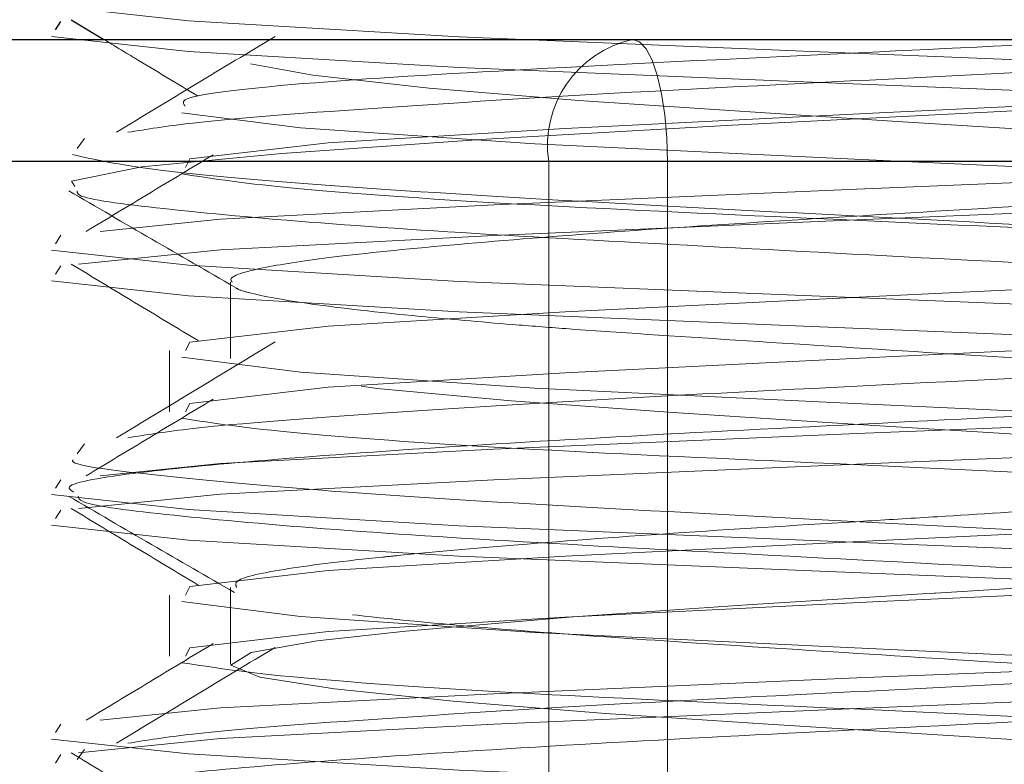
# Paper-space layout 'Sheet2' of a CAD drawing. Units: millimetres. Extents: x 5 to 292, y 5 to 205.
# Drawn here: x 26 to 26, y 131 to 131 of the extents above; entities that cross this region are included whole.
import ezdxf

# ---------------------------------------------------------------- set-up
doc = ezdxf.new("R2010")
doc.units = ezdxf.units.MM
doc.linetypes.add('HIDDEN', pattern=[1.905, 1.27, -0.635])

psp = doc.layouts.new('Sheet2')

# ---------------------------------------------------------------- linework, layer by layer
at = {"color": 7, "linetype": 'Continuous', "lineweight": 25}
for p, q in [((25.52227825297186, 131.0226288762991), (25.52368353041949, 131.0249069321544)), ((25.52652182803104, 131.025394196045), (25.53545803401378, 131.02)), ((25.45162670674233, 131.02), (25.89433817860232, 131.02)), ((25.88483492093255, 130.9866666666666), (25.44212344907263, 130.9866666666666))]:
    psp.add_line(p, q, dxfattribs=at)
at = {"color": 7, "linetype": 'HIDDEN', "lineweight": 18}
for p, q in [((25.52815683584889, 130.9902637351967), (25.5301719359701, 130.9929921998719)), ((25.32139222469334, 130.9866666666667), (25.65678705266054, 130.9866666666667)), ((25.65678705266054, 130.9866666666667), (25.68920814848669, 130.9866666666667)), ((25.65678705266054, 130.9866666666667), (25.65678705266054, 130.6333333333333)), ((25.68920814848669, 130.9866666666667), (26.13191962034673, 130.9866666666666)), ((25.68920814848669, 130.6333333333333), (25.68920814848669, 130.9866666666667)), ((25.52227043257228, 130.9642828655354), (25.52368353041949, 130.9665735988211)), ((25.52227825297186, 130.9559622096324), (25.52368353041949, 130.9582402654877)), ((25.56999999999993, 130.9538042785706), (25.56999999999993, 130.9329734748966)), ((25.5533333333333, 130.9351169130567), (25.5533333333333, 130.918450246208)), ((25.52815683584889, 130.9069304018633), (25.5301719359701, 130.9096588665386)), ((25.52227043257228, 130.8976161988687), (25.52368353041949, 130.8999069321544)), ((25.52227825297186, 130.8892955429658), (25.52368353041949, 130.8915735988211)), ((25.56999999999993, 130.8704772450882), (25.56999999999993, 130.8496347092837)), ((25.5533333333333, 130.8684502463901), (25.5533333333333, 130.8517835795413)), ((25.52227043257228, 130.8309495322021), (25.52368353041949, 130.8332402654878)), ((25.52227825297186, 130.8226288762991), (25.52368353041949, 130.8249069321544)), ((25.52815683584889, 130.82359706853), (25.5301719359701, 130.8263255332052))]:
    psp.add_line(p, q, dxfattribs=at)
at = {"color": 7, "linetype": 'HIDDEN', "lineweight": 18, "flags": 128}
for points in [[(25.53442970578723, 130.9676603707818), (25.5672574252658, 130.9709802724065), (25.64185421830624, 130.9748742008612), (25.74086532474753, 130.9791666665756), (25.84698809565948, 130.9834591322899), (25.94100810107668, 130.9873530607447), (26.01483843264561, 130.9917597343301), (26.05216270735759, 130.9958333332422), (26.04914602743105, 130.9999999999999), (26.00607590806747, 131.0043136057398), (25.931479115027, 131.0082075341946), (25.83246800858575, 131.0124999999089), (25.72634523767379, 131.0167924656233), (25.6323252322566, 131.020686394078), (25.55849490068767, 131.0250930676634), (25.52117062597569, 131.0291666665756), (25.52117062597569, 131.0291666665756)], [(25.52851184803201, 130.9587285583007), (25.5672574252658, 130.9626469390732), (25.64185421830624, 130.9665408675279), (25.74086532474753, 130.9708333332422), (25.84698809565948, 130.9751257989566), (25.94100810107668, 130.9790197274113), (26.01483843264561, 130.9834264009967), (26.05216270735759, 130.9874999999089), (26.04964980291379, 130.9915735988211), (26.00607590806747, 130.9959802724065), (25.92868666023314, 130.9999999999999), (25.83246800858575, 131.0041666665756), (25.72634523767379, 131.0084591322899), (25.6323252322566, 131.0123530607447), (25.55849490068767, 131.0167597343301), (25.52117062597569, 131.0208333332423), (25.52117062597569, 131.0208333332423)], [(25.52748074966783, 130.9798816415218), (25.52659162514066, 130.9813907359728), (25.54577241852189, 130.9852525597846), (25.58397580942093, 130.9889120393215), (25.63972963528697, 130.9928334059269), (25.70684245828486, 130.9966128003941), (25.78007056305281, 131.0003353222421), (25.85514375611807, 131.0042661545816), (25.92315526949364, 131.0079548747273), (25.98081855487627, 131.0117733897102), (26.02283950036113, 131.0156805415259), (26.04496486590784, 131.0193299058145), (26.04678735533694, 131.02), (26.04678735533694, 131.02)], [(25.55768265369364, 130.9851169128746), (25.55890610714519, 130.9874069320634), (25.59664394392192, 130.9918136056488), (25.66124963523679, 130.9957075341035), (25.74699971535108, 130.9999999998179), (25.74699971911906, 130.9999999999999), (25.83890896282902, 131.0042924656129), (25.92033642192251, 131.008186393987), (25.98427830758012, 131.0125930675723), (26.01660356544055, 131.0166666664845), (26.01565067963966, 131.018450246208)], [(25.679704890817, 131.02), (25.681558884416, 131.0193595093467), (25.68334163008072, 131.0174626510837), (25.68498461789505, 131.01438232041), (25.68642470875866, 131.0102368927062), (25.6876065607873, 131.005185674434), (25.68848475607029, 130.9994227810788), (25.68902554605539, 130.9931696774005), (25.68920814848669, 130.9866666666667)], [(26.00092387537977, 130.8095631671547), (26.00089866737405, 130.8100071326338), (25.98655521763835, 130.8132947839058), (25.96016909743998, 130.8164668431382), (25.95634173167376, 130.8168458065225), (25.92278603098435, 130.8198258867216), (25.87700184119821, 130.8231817901542), (25.82675330658389, 130.8263368101814), (25.78178222595438, 130.8291081621341), (25.71661999091576, 130.8332511402456), (25.67228706574198, 130.8361780103904), (25.63069086622895, 130.8394648277876), (25.59831882011209, 130.8428576726542), (25.57795727948849, 130.8460510253006), (25.5700709131917, 130.8492884594579), (25.57563080489668, 130.8527400974137), (25.59360823931647, 130.8559325024389), (25.61771746048568, 130.8586125475677), (25.66350713728755, 130.8625081586141), (25.71097336535957, 130.8658031839248), (25.74878333920874, 130.8681397868863), (25.75868382165257, 130.8687366078326), (25.76127166449941, 130.8688921481722), (25.76197050830483, 130.8689342008085), (25.76217090996753, 130.8689462977434), (25.76227191664111, 130.868952441756), (25.81623191186317, 130.8723280122042), (25.8681514602416, 130.8756620385849), (25.91418032641638, 130.8787959994372), (25.91954732360141, 130.8792005455673), (25.95342883655497, 130.8821465547297), (25.98522711302115, 130.8859161498365), (25.99904636347038, 130.8886492885343), (26.00307343600276, 130.8919655174668), (25.99853180644666, 130.8941631037069), (25.99372576080751, 130.8953497957816), (25.97213137299974, 130.8985137172552), (25.93909066783982, 130.9017866276432), (25.88417877202091, 130.9060047528978), (25.8474923416296, 130.9083905952615), (25.81034940585089, 130.9106875452144), (25.74117891999969, 130.9150076984329), (25.69078555579143, 130.9182701526489), (25.64658356583104, 130.9214420798665), (25.64161394779291, 130.9218522634866), (25.61004414139725, 130.9248294945722), (25.5846409956273, 130.928137152233), (25.57171338318842, 130.9312797092261), (25.57103063408001, 130.9316526974491), (25.57165577523288, 130.9346487738766), (25.58486978070015, 130.9379927218376), (25.60986025438386, 130.9411260307999), (25.62105812817545, 130.9422418530817), (25.64615284465496, 130.9444672605256), (25.69124626212797, 130.9478382492976), (25.74105104899736, 130.9509825156761), (25.76057786851263, 130.9521769335774), (25.79442614383863, 130.9542866863342), (25.85368427539547, 130.9580318754583), (25.89630339182589, 130.9608505435413), (25.93863548138241, 130.9641087740722), (25.97214407434305, 130.9675051697731), (25.99382039532375, 130.9707286105621), (26.0021404316771, 130.9732400682649), (25.99910159260987, 130.9773239202411), (25.98234364067486, 130.9805869598729), (25.95764142696244, 130.9833830311022), (25.91093028393459, 130.987422459496), (25.87377406348881, 130.9900554090855), (25.81850777808425, 130.9934942313483), (25.75046687786691, 130.997733375213), (25.70067300729836, 131.0009486154017), (25.66497687272911, 131.0033889638837), (25.62421015142649, 131.0067341327282), (25.59244541038279, 131.0102958868316), (25.57545343949617, 131.0133297014697), (25.57545343949617, 131.0133297014697)], [(25.55768265369364, 130.9351169130567), (25.55890610714519, 130.9374069322455), (25.59664394392192, 130.9418136058309), (25.66124963523679, 130.9457075342856), (25.74699971535108, 130.95), (25.83890896103807, 130.9542924657143), (25.92033642192251, 130.958186394169), (25.98427830758012, 130.9625930677544), (26.01660356544055, 130.9666666666666), (26.01442722618811, 130.9707402655788), (25.97668938941137, 130.9751469391642), (25.91208369809649, 130.9790408676189), (25.82633361798222, 130.9833333333333), (25.73442437229524, 130.9876257990476), (25.6529969114108, 130.9915197275024), (25.58905502575318, 130.9959264010878), (25.55672976789274, 130.9999999999999), (25.55672976789274, 130.9999999999999)], [(25.53442970578723, 130.9009937041151), (25.5672574252658, 130.9043136057398), (25.64185421830624, 130.9082075341946), (25.74086532474753, 130.9124999999089), (25.84698809565948, 130.9167924656233), (25.94100810107668, 130.920686394078), (26.01483843264561, 130.9250930676634), (26.05216270735759, 130.9291666665756), (26.04914602743105, 130.9333333333333), (26.00607590806747, 130.9376469390732), (25.931479115027, 130.9415408675279), (25.83246800858575, 130.9458333332423), (25.72634523767379, 130.9501257989566), (25.6323252322566, 130.9540197274113), (25.55849490068767, 130.9584264009967), (25.52117062597569, 130.9624999999089), (25.52117062597569, 130.9624999999089)], [(25.52851184803201, 130.892061891634), (25.5672574252658, 130.8959802724065), (25.64185421830624, 130.8998742008612), (25.74086532474753, 130.9041666665756), (25.84698809565948, 130.9084591322899), (25.94100810107668, 130.9123530607447), (26.01483843264561, 130.9167597343301), (26.05216270735759, 130.9208333332423), (26.04964980291379, 130.9249069321544), (26.00607590806747, 130.9293136057398), (25.92868666023314, 130.9333333333333), (25.83246800858575, 130.9374999999089), (25.72634523767379, 130.9417924656233), (25.6323252322566, 130.945686394078), (25.55849490068767, 130.9500930676634), (25.52117062597569, 130.9541666665756), (25.52117062597569, 130.9541666665756)], [(25.55768265369364, 130.918450246208), (25.55890610714519, 130.9207402653967), (25.59664394392192, 130.9251469389821), (25.66124963523679, 130.9290408674369), (25.74699971535108, 130.9333333331512), (25.74699971911906, 130.9333333333333), (25.83890896282902, 130.9376257989463), (25.92033642192251, 130.9415197273203), (25.98427830758012, 130.9459264009057), (26.01660356544055, 130.9499999998179), (26.01565067963966, 130.9517835795413)], [(25.55768265369364, 130.8684502463901), (25.55890610714519, 130.8707402655788), (25.59664394392192, 130.8751469391642), (25.66124963523679, 130.8790408676189), (25.74699971535108, 130.8833333333333), (25.83890896103807, 130.8876257990476), (25.92033642192251, 130.8915197275024), (25.98427830758012, 130.8959264010878), (26.01660356544055, 130.8999999999999), (26.01442722618811, 130.9040735989121), (25.97668938941137, 130.9084802724975), (25.91208369809649, 130.9123742009523), (25.82633361798222, 130.9166666666666), (25.73442437229524, 130.920959132381), (25.6529969114108, 130.9248530608357), (25.58905502575318, 130.9292597344211), (25.55672976789274, 130.9333333333333), (25.55672976789274, 130.9333333333333)], [(25.53442970578723, 130.8343270374485), (25.5672574252658, 130.8376469390732), (25.64185421830624, 130.8415408675279), (25.74086532474753, 130.8458333332422), (25.84698809565948, 130.8501257989566), (25.94100810107668, 130.8540197274113), (26.01483843264561, 130.8584264009967), (26.05216270735759, 130.8624999999089), (26.04914602743105, 130.8666666666666), (26.00607590806747, 130.8709802724065), (25.931479115027, 130.8748742008612), (25.83246800858575, 130.8791666665756), (25.72634523767379, 130.8834591322899), (25.6323252322566, 130.8873530607447), (25.55849490068767, 130.8917597343301), (25.52117062597569, 130.8958333332423), (25.52117062597569, 130.8958333332423)], [(25.52851184803201, 130.8253952249674), (25.5672574252658, 130.8293136057399), (25.64185421830624, 130.8332075341945), (25.74086532474753, 130.8374999999089), (25.84698809565948, 130.8417924656233), (25.94100810107668, 130.845686394078), (26.01483843264561, 130.8500930676634), (26.05216270735759, 130.8541666665756), (26.04964980291379, 130.8582402654878), (26.00607590806747, 130.8626469390732), (25.92868666023314, 130.8666666666666), (25.83246800858575, 130.8708333332422), (25.72634523767379, 130.8751257989566), (25.6323252322566, 130.8790197274113), (25.55849490068767, 130.8834264009967), (25.52117062597569, 130.8874999999089), (25.52117062597569, 130.8874999999089)], [(25.55768265369364, 130.8517835795413), (25.55890610714519, 130.8540735987301), (25.59664394392192, 130.8584802723155), (25.66124963523679, 130.8623742007702), (25.74699971535108, 130.8666666664845), (25.74699971911906, 130.8666666666666), (25.83890896282902, 130.8709591322796), (25.92033642192251, 130.8748530606536), (25.98427830758012, 130.879259734239), (26.01660356544055, 130.8833333331512), (26.01565067963966, 130.8851169128747)], [(25.55768265369364, 130.8017835797234), (25.55890610714519, 130.8040735989121), (25.59664394392192, 130.8084802724975), (25.66124963523679, 130.8123742009523), (25.74699971535108, 130.8166666666666), (25.83890896103807, 130.820959132381), (25.92033642192251, 130.8248530608357), (25.98427830758012, 130.8292597344211), (26.01660356544055, 130.8333333333333), (26.01442722618811, 130.8374069322455), (25.97668938941137, 130.8418136058309), (25.91208369809649, 130.8457075342856), (25.82633361798222, 130.85), (25.73442437229524, 130.8542924657143), (25.6529969114108, 130.858186394169), (25.58905502575318, 130.8625930677544), (25.55672976789274, 130.8666666666666), (25.55672976789274, 130.8666666666666)], [(25.53442970578723, 130.7676603707818), (25.5672574252658, 130.7709802724065), (25.64185421830624, 130.7748742008612), (25.74086532474753, 130.7791666665756), (25.84698809565948, 130.7834591322899), (25.94100810107668, 130.7873530607447), (26.01483843264561, 130.7917597343301), (26.05216270735759, 130.7958333332422), (26.04914602743105, 130.8), (26.00607590806747, 130.8043136057398), (25.931479115027, 130.8082075341946), (25.83246800858575, 130.8124999999089), (25.72634523767379, 130.8167924656233), (25.6323252322566, 130.820686394078), (25.55849490068767, 130.8250930676634), (25.52117062597569, 130.8291666665756), (25.52117062597569, 130.8291666665756)]]:
    psp.add_lwpolyline(points, dxfattribs=at)
at = {"color": 7, "linetype": 'Continuous', "lineweight": 18}
psp.add_circle((25.78666666666665, 132.4131606217616), 5.351389005685071, dxfattribs=at)
at = {"color": 7, "linetype": 'HIDDEN', "lineweight": 18}
psp.add_arc((25.68609602380008, 130.9910607952066), 0.02963653412403629, 102.4536926683552, 188.526526692867, dxfattribs=at)
for points, knots in [([(25.58212887472975, 131.0208454615561), (25.57493544920586, 131.0164880208029), (25.56054773531501, 131.0077726166265), (25.5461090668479, 130.9990587117058), (25.53888929966493, 130.9947014979554)], [0, 0, 0, 0, 0.499970014587464, 0.9999999999999999, 0.9999999999999999, 0.9999999999999999, 0.9999999999999999]), ([(25.53545803401378, 131.02), (25.53824302284496, 131.0183185802646), (25.54679093875388, 131.0131578290457), (25.55535371181158, 131.0079967666708), (25.56112665544378, 131.0045172254086)], [0, 0, 0, 0, 0.325809104913833, 1, 1, 1, 1]), ([(25.54198502615088, 130.9946727322098), (25.54712137320035, 130.9955138222634), (25.56086065794749, 130.9977636655145), (25.61058785689874, 131.001455370063), (25.68189450669696, 131.0058886548446), (25.76533467205661, 131.0099312046906), (25.83720011602143, 131.0137347773465), (25.90009720099483, 131.0170543273524), (25.93117727026617, 131.0188948082088), (25.94984056540769, 131.02)], [0, 0, 0, 0, 0.1005316358938825, 0.2689134434133914, 0.4385009457052743, 0.6049633700047938, 0.7751165821763243, 0.8649595802816221, 1, 1, 1, 1]), ([(25.55768265369364, 131.0017835797234), (25.55707294893489, 131.002534788561), (25.55535022936949, 131.0046573276155), (25.59205132499925, 131.0085678477156), (25.65847427448804, 131.0123065912034), (25.73969598596505, 131.0163680934706), (25.79444205056933, 131.0188953181075), (25.81837224868666, 131.02)], [0, 0, 0, 0, 0.1283059724116224, 0.3625282661176383, 0.5874962242095463, 0.8196893758452569, 1, 1, 1, 1]), ([(25.57046766414633, 130.9538042785706), (25.5703312454556, 130.9539649892237), (25.56913507099726, 130.9553741654692), (25.57757319955342, 130.9577884430199), (25.59911786548957, 130.9609738409699), (25.63084288570694, 130.9640951309163), (25.67324542822332, 130.9675207280658), (25.72253144891971, 130.9707331690215), (25.77567504507731, 130.9739175504059), (25.82960063940939, 130.9773402613349), (25.88175976489546, 130.9806769628041), (25.92707720224884, 130.9838128032546), (25.9647347775146, 130.9872893347341), (25.98962447567691, 130.9905581351594), (26.0025833079324, 130.9931832928138), (26.0019231415429, 130.9948491776851), (26.00167319561618, 130.9954798991889)], [0, 0, 0, 0, 0.01141047341941754, 0.100051662930187, 0.1688728155132972, 0.2474296116083153, 0.3270819194087102, 0.4053779775065475, 0.4835020950012627, 0.5631396724463605, 0.641845797193606, 0.7239835857073811, 0.7991660869650014, 0.8832404723838418, 0.9557936168855579, 1, 1, 1, 1]), ([(26.04645529153165, 130.9499543534075), (26.04653220879667, 130.9500296621869), (26.04808471674586, 130.9515497042578), (26.02581902215234, 130.9545265669332), (25.97986182635164, 130.9586218345642), (25.91119335417881, 130.9631339261437), (25.83017314147377, 130.9671639151288), (25.74474616587869, 130.9716092234782), (25.66340808254292, 130.9758566327556), (25.59522564084173, 130.980043285146), (25.545088990411, 130.9844961716564), (25.53293308893151, 130.9872347443262), (25.5269202345216, 130.9885893652716)], [0, 0, 0, 0, 0.00578021032917655, 0.1166685071421566, 0.2263144350447533, 0.3380223749858507, 0.4472885850086036, 0.5587093058876111, 0.6691471167819035, 0.7792059939418581, 0.8907853757086446, 1, 1, 1, 1]), ([(25.56523321943658, 130.9885331509419), (25.55947104773282, 130.985052917725), (25.54794642630119, 130.9780922833704), (25.53639942066265, 130.9711321553987), (25.53062577856132, 130.9676520074586)], [0, 0, 0, 0, 0.4999879378202298, 1, 1, 1, 1]), ([(25.94890227891294, 130.9601550631588), (25.93724186215547, 130.9608859670428), (25.90446374878187, 130.9629405806019), (25.8266954276163, 130.966662257411), (25.73408068334628, 130.9710177930433), (25.64889907326326, 130.9747746129956), (25.5826519145853, 130.9793128518353), (25.56529560630143, 130.9820047860333), (25.55672976789273, 130.9833333331512)], [0, 0, 0, 0, 0.1001611897853912, 0.2815589616311849, 0.4629567334770081, 0.638709920197191, 0.821692931950924, 1, 1, 1, 1]), ([(25.52584778658409, 130.9786935445923), (25.53340555232786, 130.9743122416012), (25.54851575938044, 130.9655527222405), (25.56362266716489, 130.956784290897), (25.57117345942092, 130.9524016201062)], [0, 0, 0, 0, 0.5001761866977777, 0.9999999999999999, 0.9999999999999999, 0.9999999999999999, 0.9999999999999999]), ([(26.04707413535647, 130.939563790564), (26.04241134921712, 130.9408722377399), (26.03317362077327, 130.9434644818044), (25.99347032559073, 130.9470542061654), (25.93850940656238, 130.9510252556252), (25.8706107131108, 130.9548127368003), (25.79599131909045, 130.9584779249088), (25.72071306718178, 130.9624757861239), (25.65078159445225, 130.9661285441067), (25.59149607602928, 130.9699287522182), (25.5498308002076, 130.9739040281378), (25.5281935340661, 130.9766269151525), (25.528178698495, 130.978303164601), (25.52817515948001, 130.9787030327191)], [0, 0, 0, 0, 0.09765276085570525, 0.1934658076986659, 0.2914953524569073, 0.388493177086611, 0.4847679208433481, 0.5829195634857793, 0.6791155899648018, 0.7762042625857171, 0.8742012263682604, 0.9699907916933708, 1, 1, 1, 1]), ([(25.52652182803104, 130.9587275293783), (25.53228440836522, 130.95524806825), (25.54380933414561, 130.9482892878193), (25.55535429344313, 130.9413300878229), (25.56112665544378, 130.937850558742)], [0, 0, 0, 0, 0.5000101904325496, 1, 1, 1, 1]), ([(25.99850459923709, 130.9150076984301), (25.99352682531012, 130.916105627717), (25.98361731697439, 130.9182913315236), (25.96211497719329, 130.9204809577076), (25.93868474589046, 130.9227003389363), (25.91162567915783, 130.924964392745), (25.86605672582909, 130.9281559930141), (25.82929185814022, 130.9303334796688), (25.79395776926633, 130.9324991983591), (25.75770440454692, 130.9347787248519), (25.70735106783525, 130.9380139657094), (25.67034111849037, 130.9404220672461), (25.64223300409212, 130.9425896327026), (25.61667270285928, 130.9448497745448), (25.59014808281228, 130.9478559584095), (25.57687598359073, 130.9503261350761), (25.57171375195634, 130.9518465534416), (25.5714522913982, 130.9523407364786), (25.57140879869527, 130.9524229414436)], [0, 0, 0, 0, 0.08728381571072098, 0.1737603418812702, 0.1845575669886848, 0.2622186089329102, 0.3499026886979851, 0.4361175854578187, 0.4461358424045016, 0.5244104482928481, 0.6124141531295559, 0.6985467606883782, 0.7284789893079718, 0.786678977866607, 0.8749198643560864, 0.9611499762402572, 0.9935374859022114, 1, 1, 1, 1]), ([(25.5419850261509, 130.9113393988764), (25.54712150753893, 130.9121804869464), (25.56086115163008, 130.9144303248915), (25.61058423435952, 130.9181220902199), (25.68190786322171, 130.9225551242894), (25.76528544376076, 130.92659859826), (25.83735082955844, 130.930399218584), (25.90347266466078, 130.9339235259083), (25.96345304379476, 130.9372941121527), (26.01592511931976, 130.9417383825094), (26.04579282190454, 130.9452944104661), (26.04540179781119, 130.9476586259958), (26.04524892483912, 130.948582928771)], [0, 0, 0, 0, 0.06851260944887964, 0.1832653130561146, 0.2988397012437282, 0.4122843394667229, 0.5282442606231479, 0.589472531566659, 0.6974961942310026, 0.8134701813383011, 0.9270751643058817, 1, 1, 1, 1]), ([(25.52720370643876, 130.8965491024919), (25.52655977332189, 130.8969440776197), (25.52381960448288, 130.8986248399676), (25.54091859849077, 130.9016551612495), (25.57742384739992, 130.905231827894), (25.63244568604299, 130.9091964685226), (25.69976436240371, 130.9130038191875), (25.77427457780215, 130.9166520086563), (25.84962033261868, 130.9206497524825), (25.91992516947442, 130.9243196833798), (25.97961396158857, 130.9281008815344), (26.02255479087639, 130.9320782100539), (26.04631809491996, 130.9352277086325), (26.04605498571327, 130.9373477619015), (26.04595069577455, 130.938188098233)], [0, 0, 0, 0, 0.02824186628438945, 0.1201793787597487, 0.210284838251715, 0.302462003212595, 0.3938222081217801, 0.4842932577314267, 0.5766258097662897, 0.6672186703777198, 0.7584382926035171, 0.8506658749563799, 0.9408076709043519, 1, 1, 1, 1]), ([(25.58212887472975, 130.9375121282228), (25.57493544920585, 130.9331546874695), (25.560547735315, 130.9244392832931), (25.5461090668479, 130.9157253783725), (25.53888929966493, 130.9113681646221)], [0, 0, 0, 0, 0.499970014587447, 1, 1, 1, 1]), ([(25.56523321943659, 130.9218664842752), (25.55947104773284, 130.9183862510583), (25.54794642630121, 130.9114256167037), (25.53639942066265, 130.904465488732), (25.53062577856132, 130.9009853407919)], [0, 0, 0, 0, 0.4999879378202237, 1, 1, 1, 1]), ([(25.94890227891294, 130.8934883964922), (25.93724186215547, 130.8942193003762), (25.90446374878187, 130.8962739139353), (25.8266954276163, 130.8999955907443), (25.73408068334628, 130.9043511263766), (25.64889907326326, 130.908107946329), (25.5826519145853, 130.9126461851686), (25.56529560630143, 130.9153381193667), (25.55672976789273, 130.9166666664846)], [0, 0, 0, 0, 0.1001611897853912, 0.2815589616311849, 0.4629567334770081, 0.638709920197191, 0.821692931950924, 1, 1, 1, 1]), ([(25.57167083587753, 130.8704772450882), (25.57141247330171, 130.8710936350042), (25.57068483503834, 130.8728296019363), (25.58413545370832, 130.8756831789821), (25.60225497219983, 130.8778736326573), (25.62361312104875, 130.8800112505313), (25.64881235813565, 130.8822910315397), (25.69245400657116, 130.8855298231652), (25.73271726556666, 130.8879729399878), (25.76780023170484, 130.8901158189093), (25.79751582611017, 130.8919796703202), (25.82692890156838, 130.893829211122), (25.86144326628767, 130.8960620930924), (25.9000160712957, 130.8984969035678), (25.94606473261511, 130.9020748613539), (25.97798543556005, 130.9054573805066), (25.99513515407816, 130.9083598075298), (26.00353772304519, 130.9103697945554), (26.00157720749804, 130.9116658506616), (26.00083105211266, 130.9121591184885)], [0, 0, 0, 0, 0.04357246752495393, 0.122715120412393, 0.2002571545308603, 0.2101446192694621, 0.2795974161786685, 0.3589759746542614, 0.4365572753359237, 0.4649464705142756, 0.5156984937563933, 0.5673117846767819, 0.5953791913050049, 0.6731613640633423, 0.751818036534366, 0.8522408035305911, 0.9086725015275344, 0.9652415381672592, 0.9999999999999999, 0.9999999999999999, 0.9999999999999999, 0.9999999999999999]), ([(26.04645529153165, 130.8666210200741), (26.04653220894611, 130.8666963288553), (26.04808471991146, 130.8682163709609), (26.02581867687411, 130.8711932296293), (25.97986303838294, 130.8752885151691), (25.91118879664182, 130.8798005403991), (25.83018986032631, 130.883830774061), (25.74468259391485, 130.8882751590724), (25.66364252680245, 130.8925259955126), (25.59434871653207, 130.8966998672531), (25.54838272688595, 130.9012007160299), (25.52580723725189, 130.9038437577715), (25.52695526139317, 130.9053050217539), (25.52697452129629, 130.9053295367461)], [0, 0, 0, 0, 0.005769458886699134, 0.116451498647338, 0.2258934803577722, 0.3373936386746808, 0.4464566087970335, 0.557670082291793, 0.6679024740571354, 0.777756636921358, 0.8891284761877477, 0.9981399565304062, 1, 1, 1, 1]), ([(25.525789349303, 130.8953957719947), (25.53334254204952, 130.8910169900735), (25.5484442545239, 130.8822621353011), (25.5635419998299, 130.8734994542544), (25.57108853658739, 130.869119469477)], [0, 0, 0, 0, 0.5001547181695476, 0.9999999999999999, 0.9999999999999999, 0.9999999999999999, 0.9999999999999999]), ([(26.04763057865481, 130.8559099452803), (26.04354433378889, 130.8572254978717), (26.03545696169077, 130.8598291997226), (25.9972756223401, 130.863414581937), (25.94352599429577, 130.8673663662284), (25.87644214828725, 130.8711940152595), (25.80215022602675, 130.8748268794872), (25.72669990172768, 130.8788227927695), (25.65610439757937, 130.8825126177962), (25.59577133878663, 130.8862709599538), (25.55249211485225, 130.8902600554218), (25.5291973371951, 130.89310582756), (25.52857510680145, 130.8948936662217), (25.52839625303199, 130.895407562179)], [0, 0, 0, 0, 0.09694662752626243, 0.1918738294423651, 0.288951917168215, 0.3853313613965966, 0.4805712058302124, 0.5778556637514738, 0.6734301929513513, 0.7694233754039383, 0.8666399881913468, 0.9616670271153207, 1, 1, 1, 1]), ([(25.52652182803104, 130.8920608627117), (25.53228440836522, 130.8885814015834), (25.5438093341456, 130.8816226211526), (25.55535429344313, 130.8746634211562), (25.56112665544378, 130.8711838920753)], [0, 0, 0, 0, 0.5000101904325548, 1, 1, 1, 1]), ([(25.99755919200392, 130.7486015853737), (25.99669199772303, 130.7488238066111), (25.99353627774038, 130.7496324696928), (25.98375150402196, 130.7513866510956), (25.96755358293884, 130.7532445824521), (25.94513950511448, 130.7554581600194), (25.91729090662826, 130.7578404425565), (25.8757001870653, 130.7608760944026), (25.83542096108336, 130.7632852499873), (25.80019266150137, 130.7654497660795), (25.76409500128629, 130.7677087569151), (25.71717579693718, 130.7707167867169), (25.67868338332814, 130.7731849065722), (25.64969373336685, 130.7753152863921), (25.62125741312902, 130.7777215903446), (25.59392341365056, 130.7806676191957), (25.57475958495676, 130.7838595745232), (25.56777020300259, 130.786951542213), (25.57385418100561, 130.7903774261408), (25.59290703118645, 130.7935969800418), (25.62367252546651, 130.7967751255303), (25.66443168173237, 130.8001941963487), (25.70730620390772, 130.803121512701), (25.75901369707424, 130.806246423324), (25.81343115192894, 130.8096315084335), (25.87108369083178, 130.8133289688477), (25.90407761439641, 130.8155220413339), (25.93234931220748, 130.8176782250981), (25.95809668962751, 130.8199603437543), (25.98434507354634, 130.8230743005755), (26.00089571391117, 130.8260890935031), (26.00574557458566, 130.8294829938368), (25.99539599225934, 130.8330303456579), (25.97163742151223, 130.8362376685395), (25.93847475490066, 130.8394565862741), (25.89517700692731, 130.842876147157), (25.84535652935529, 130.8460466903659), (25.79170573280862, 130.8492893809687), (25.73788524986934, 130.8527233505814), (25.68987844941733, 130.8557758180147), (25.64496115314147, 130.858953584008), (25.6079606897526, 130.8623325145893), (25.58380103467582, 130.865536122069), (25.57474017510351, 130.867559583447), (25.57211331088866, 130.8685894081331), (25.57156661590012, 130.8688542081519), (25.57143086795798, 130.8689241899799), (25.57139304165848, 130.8689442738833), (25.57127437287222, 130.8690065038618), (25.57134399715868, 130.869067602388), (25.57141116851595, 130.8691265483556)], [0, 0, 0, 0, 0.005422148952038536, 0.01973120000205494, 0.04352425998199201, 0.05497152908528275, 0.07413040898047209, 0.1015092887114699, 0.1282981577207969, 0.1376715791005129, 0.1556994515492054, 0.1831494900282471, 0.2099743110476151, 0.2201456949795394, 0.2372727913809901, 0.2684614290055626, 0.2916754109357045, 0.3187960207405111, 0.3463098310216842, 0.373369842074899, 0.4003405071071306, 0.42784656400189, 0.4550457737303415, 0.4728350912941339, 0.5093243227481478, 0.5363814722651894, 0.5634350634918228, 0.566624500963022, 0.5908683599787403, 0.6182712881597815, 0.6419234160894348, 0.6699621161374552, 0.7017236935569259, 0.7266919695564766, 0.7539055437258797, 0.781409027332675, 0.8083637840141497, 0.8354409461183868, 0.8633741643213662, 0.8900593023669457, 0.912652651992502, 0.9444763577619482, 0.971712518482561, 0.99164941941468, 0.9967450565556432, 0.9980716050692595, 0.9984295111041901, 0.9985321211860919, 0.9985838359390673, 1, 1, 1, 1]), ([(25.54198502615089, 130.8280060655431), (25.54712150753893, 130.8288471536131), (25.5608611516301, 130.8310969915582), (25.61058423435954, 130.8347887568866), (25.68190786322166, 130.839221790956), (25.76528544376078, 130.8432652649267), (25.83735082955845, 130.8470658852506), (25.90347266466075, 130.8505901925749), (25.96345304379477, 130.8539607788194), (26.01592511931976, 130.858405049176), (26.04579282190455, 130.8619610771328), (26.04540179781119, 130.8643252926624), (26.04524892483911, 130.8652495954377)], [0, 0, 0, 0, 0.06851260944888342, 0.1832653130561178, 0.2988397012437309, 0.4122843394667249, 0.5282442606231497, 0.5894725315666606, 0.6974961942310034, 0.8134701813383015, 0.9270751643058814, 1, 1, 1, 1]), ([(25.52678403214181, 130.8132145659524), (25.52621570617035, 130.8135033154842), (25.52312380872296, 130.8150742166666), (25.53884481639217, 130.8180219461779), (25.57363668589875, 130.8215928767858), (25.62748066742814, 130.825537559036), (25.69395128062518, 130.8293826868591), (25.76811647360738, 130.833002675405), (25.84362214906372, 130.83699519936), (25.91456591660774, 130.8407062551811), (25.97530559802763, 130.8444432626206), (26.01976814479406, 130.8484337060509), (26.04544669214894, 130.8516975190447), (26.0460366343422, 130.8539140564545), (26.04628702427025, 130.854854824294)], [0, 0, 0, 0, 0.02073373712581475, 0.112798978250812, 0.202880309980297, 0.2949553660750163, 0.386521591921705, 0.4768306243536727, 0.5691419128102573, 0.6599642524335981, 0.7509380660249685, 0.8432255771442878, 0.933460028946867, 1, 1, 1, 1]), ([(25.56523321943658, 130.8551998176085), (25.55947104773282, 130.8517195843916), (25.54794642630119, 130.844758950037), (25.53639942066265, 130.8377988220654), (25.53062577856132, 130.8343186741252)], [0, 0, 0, 0, 0.4999879378202238, 1, 1, 1, 1]), ([(25.58212887472976, 130.8541787948894), (25.57493544920588, 130.8498213541362), (25.56054773531502, 130.8411059499598), (25.54610906684792, 130.8323920450392), (25.53888929966493, 130.8280348312888)], [0, 0, 0, 0, 0.4999700145874969, 1, 1, 1, 1]), ([(25.94890227891294, 130.8268217298255), (25.93724186215548, 130.8275526337095), (25.9044637487819, 130.8296072472686), (25.82669542761631, 130.8333289240777), (25.73408068334629, 130.8376844597099), (25.64889907326325, 130.8414412796623), (25.58265191458529, 130.845979518502), (25.56529560630142, 130.8486714527), (25.55672976789273, 130.8499999998179)], [0, 0, 0, 0, 0.1001611897853912, 0.281558961631185, 0.4629567334770082, 0.6387099201971911, 0.821692931950924, 1, 1, 1, 1]), ([(25.52652182803104, 130.825394196045), (25.53228440836522, 130.8219147349167), (25.5438093341456, 130.814955954486), (25.55535429344313, 130.8079967544896), (25.56112665544378, 130.8045172254086)], [0, 0, 0, 0, 0.5000101904325548, 1, 1, 1, 1])]:
    psp.add_open_spline(points, degree=3, knots=knots, dxfattribs=at)

doc.saveas('drawing.dxf')
